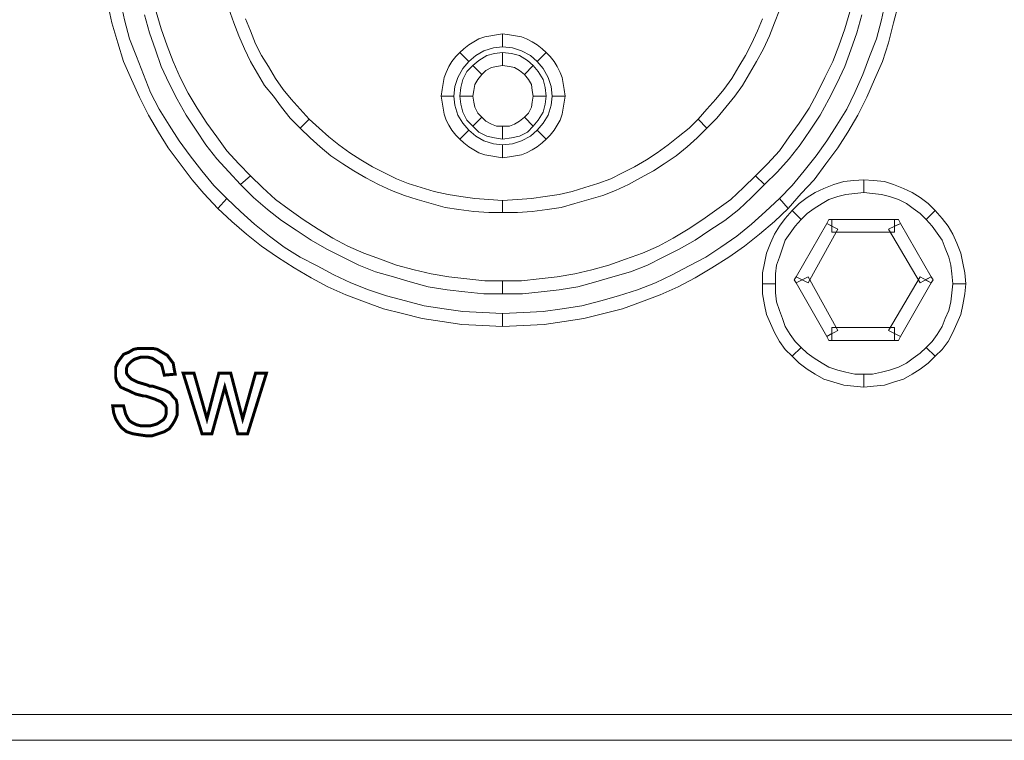
# Model space of a CAD drawing. Units: inches. Extents: x 2 to 438, y 2 to 88.
# Drawn here: x 89 to 116, y 2 to 22 of the extents above; entities that cross this region are included whole.
import ezdxf

# ---------------------------------------------------------------- set-up
doc = ezdxf.new("R2010")
doc.units = ezdxf.units.IN
doc.header["$MEASUREMENT"] = 0

msp = doc.modelspace()

# ---------------------------------------------------------------- linework, layer by layer
at = {"color": 7, "lineweight": 20}
for points in [[(91.764, 22.091), (91.873, 21.574), (92.009, 21.058), (92.199, 20.568), (92.39, 20.078), (92.58, 19.589), (92.825, 19.126), (93.097, 18.691), (93.369, 18.256), (93.668, 17.848), (93.995, 17.44), (94.321, 17.032), (94.675, 16.678), (94.43, 16.406), (94.049, 16.814), (93.723, 17.195), (93.396, 17.63), (93.07, 18.066), (92.798, 18.501), (92.526, 18.963), (92.281, 19.453), (92.063, 19.942), (91.846, 20.432), (91.683, 20.949), (91.519, 21.493), (91.411, 22.01)], [(96.687, 18.61), (96.415, 18.882), (96.171, 19.181), (95.953, 19.48), (95.708, 19.779), (95.518, 20.106), (95.327, 20.432), (95.164, 20.786), (95.001, 21.139), (94.865, 21.493), (94.729, 21.874)], [(109.825, 16.678), (110.179, 17.032), (110.505, 17.44), (110.831, 17.848), (111.131, 18.256), (111.403, 18.691), (111.675, 19.126), (111.892, 19.589), (112.11, 20.078), (112.3, 20.568), (112.491, 21.058), (112.627, 21.574), (112.736, 22.091)], [(113.089, 22.01), (112.953, 21.493), (112.817, 20.949), (112.654, 20.432), (112.436, 19.942), (112.219, 19.453), (111.974, 18.963), (111.702, 18.501), (111.43, 18.066), (111.103, 17.63), (110.777, 17.195), (110.423, 16.814), (110.07, 16.406), (109.825, 16.678), (109.825, 16.678)], [(92.743, 21.792), (92.879, 21.33), (93.043, 20.867), (93.206, 20.432), (93.396, 19.997), (93.614, 19.562), (93.859, 19.154), (94.131, 18.746), (94.403, 18.365), (94.675, 17.984), (95.001, 17.63), (95.327, 17.304), (95.055, 17.059), (94.729, 17.413), (94.403, 17.766), (94.103, 18.147), (93.831, 18.555), (93.559, 18.963), (93.315, 19.398), (93.097, 19.834), (92.879, 20.296), (92.716, 20.758), (92.553, 21.221), (92.417, 21.71)], [(95.191, 21.602), (95.327, 21.275), (95.463, 20.922), (95.627, 20.595), (95.817, 20.296), (96.007, 19.97), (96.225, 19.67), (96.443, 19.398), (96.687, 19.126), (96.932, 18.854), (96.687, 18.61), (96.687, 18.61)], [(109.825, 21.846), (109.689, 21.493), (109.553, 21.139), (109.39, 20.786), (109.199, 20.432), (109.009, 20.106), (108.819, 19.779), (108.601, 19.48), (108.356, 19.181), (108.111, 18.882), (107.839, 18.61), (107.595, 18.854), (107.839, 19.126), (108.084, 19.398), (108.302, 19.67), (108.519, 19.97), (108.71, 20.296), (108.9, 20.595), (109.063, 20.922), (109.227, 21.275), (109.363, 21.602)], [(109.172, 17.304), (109.499, 17.63), (109.825, 17.984), (110.097, 18.365), (110.369, 18.746), (110.641, 19.154), (110.859, 19.562), (111.076, 19.997), (111.294, 20.432), (111.457, 20.867), (111.62, 21.33), (111.756, 21.792)], [(112.083, 21.71), (111.947, 21.221), (111.783, 20.758), (111.62, 20.296), (111.403, 19.834), (111.185, 19.398), (110.94, 18.963), (110.668, 18.555), (110.396, 18.147), (110.097, 17.766), (109.771, 17.413), (109.417, 17.059), (109.172, 17.304), (109.172, 17.304)], [(102.236, 20.84), (101.991, 20.813), (101.719, 20.731), (101.502, 20.595), (101.311, 20.432), (101.067, 20.677), (101.175, 20.786), (101.311, 20.894), (101.447, 20.976), (101.583, 21.058), (101.747, 21.112), (101.91, 21.139), (102.073, 21.166), (102.236, 21.194), (102.236, 20.84), (102.236, 20.84)], [(103.188, 20.432), (102.998, 20.595), (102.753, 20.731), (102.508, 20.813), (102.236, 20.84), (102.236, 21.194), (102.427, 21.166), (102.59, 21.139), (102.753, 21.112), (102.889, 21.058), (103.052, 20.976), (103.188, 20.894), (103.324, 20.786), (103.433, 20.677), (103.188, 20.432), (103.188, 20.432)], [(101.311, 20.432), (101.148, 20.242), (101.012, 19.997), (100.931, 19.752), (100.903, 19.48), (100.55, 19.48), (100.577, 19.67), (100.604, 19.834), (100.631, 19.997), (100.686, 20.133), (100.767, 20.296), (100.849, 20.432), (100.958, 20.568), (101.067, 20.677), (101.311, 20.432), (101.311, 20.432)], [(102.236, 20.323), (102.073, 20.296), (101.937, 20.269), (101.774, 20.187), (101.665, 20.078), (101.42, 20.323), (101.583, 20.459), (101.801, 20.595), (102.019, 20.65), (102.236, 20.677), (102.236, 20.323), (102.236, 20.323)], [(102.835, 20.078), (102.699, 20.187), (102.563, 20.269), (102.427, 20.296), (102.236, 20.323), (102.236, 20.677), (102.481, 20.65), (102.699, 20.595), (102.916, 20.459), (103.079, 20.323), (102.835, 20.078), (102.835, 20.078)], [(103.596, 19.48), (103.569, 19.752), (103.487, 19.997), (103.351, 20.242), (103.188, 20.432), (103.433, 20.677), (103.542, 20.568), (103.651, 20.432), (103.732, 20.296), (103.814, 20.133), (103.868, 19.997), (103.895, 19.834), (103.923, 19.67), (103.95, 19.48), (103.596, 19.48), (103.596, 19.48)], [(101.665, 20.078), (101.556, 19.942), (101.475, 19.806), (101.447, 19.643), (101.42, 19.48), (101.067, 19.48), (101.094, 19.725), (101.148, 19.942), (101.257, 20.16), (101.42, 20.323), (101.665, 20.078), (101.665, 20.078)], [(103.079, 19.48), (103.052, 19.643), (103.025, 19.806), (102.943, 19.942), (102.835, 20.078), (103.079, 20.323), (103.215, 20.16), (103.351, 19.942), (103.406, 19.725), (103.433, 19.48), (103.079, 19.48), (103.079, 19.48)], [(100.903, 19.48), (100.931, 19.235), (101.012, 18.963), (101.148, 18.746), (101.311, 18.555), (101.067, 18.31), (100.958, 18.419), (100.849, 18.555), (100.767, 18.691), (100.686, 18.827), (100.631, 18.99), (100.604, 19.154), (100.577, 19.317), (100.55, 19.48), (100.903, 19.48), (100.903, 19.48)], [(101.42, 19.48), (101.447, 19.317), (101.475, 19.181), (101.556, 19.018), (101.665, 18.909), (101.42, 18.664), (101.257, 18.827), (101.148, 19.045), (101.094, 19.262), (101.067, 19.48), (101.42, 19.48), (101.42, 19.48)], [(102.835, 18.909), (102.943, 19.018), (103.025, 19.181), (103.052, 19.317), (103.079, 19.48), (103.433, 19.48), (103.406, 19.262), (103.351, 19.045), (103.215, 18.827), (103.079, 18.664), (102.835, 18.909), (102.835, 18.909)], [(103.188, 18.555), (103.351, 18.746), (103.487, 18.963), (103.569, 19.235), (103.596, 19.48), (103.95, 19.48), (103.923, 19.317), (103.895, 19.154), (103.868, 18.99), (103.814, 18.827), (103.732, 18.691), (103.651, 18.555), (103.542, 18.419), (103.433, 18.31), (103.188, 18.555), (103.188, 18.555)], [(101.665, 18.909), (101.774, 18.8), (101.937, 18.718), (102.073, 18.664), (102.236, 18.664), (102.236, 18.31), (102.019, 18.338), (101.801, 18.392), (101.583, 18.501), (101.42, 18.664), (101.665, 18.909), (101.665, 18.909)], [(102.236, 18.664), (102.427, 18.664), (102.563, 18.718), (102.699, 18.8), (102.835, 18.909), (103.079, 18.664), (102.916, 18.501), (102.699, 18.392), (102.481, 18.338), (102.236, 18.31), (102.236, 18.664), (102.236, 18.664)], [(102.236, 16.298), (101.855, 16.298), (101.447, 16.325), (101.039, 16.379), (100.659, 16.434), (100.278, 16.542), (99.897, 16.651), (99.543, 16.76), (99.19, 16.896), (98.836, 17.059), (98.483, 17.25), (98.156, 17.44), (97.857, 17.63), (97.531, 17.848), (97.231, 18.093), (96.959, 18.338), (96.687, 18.61), (96.932, 18.854), (97.204, 18.61), (97.476, 18.365), (97.748, 18.147), (98.047, 17.93), (98.347, 17.739), (98.673, 17.549), (98.999, 17.386), (99.326, 17.222), (99.652, 17.086), (100.006, 16.978), (100.359, 16.869), (100.74, 16.787), (101.094, 16.733), (101.475, 16.678), (101.855, 16.651), (102.236, 16.624), (102.236, 16.298), (102.236, 16.298)], [(107.839, 18.61), (107.567, 18.338), (107.295, 18.093), (106.996, 17.848), (106.67, 17.63), (106.371, 17.44), (106.017, 17.25), (105.691, 17.059), (105.337, 16.896), (104.983, 16.76), (104.603, 16.651), (104.222, 16.542), (103.841, 16.434), (103.46, 16.379), (103.052, 16.325), (102.644, 16.298), (102.236, 16.298), (102.236, 16.624), (102.644, 16.651), (103.025, 16.678), (103.406, 16.733), (103.787, 16.787), (104.14, 16.869), (104.494, 16.978), (104.847, 17.086), (105.201, 17.222), (105.527, 17.386), (105.854, 17.549), (106.18, 17.739), (106.479, 17.93), (106.779, 18.147), (107.051, 18.365), (107.35, 18.61), (107.595, 18.854), (107.839, 18.61), (107.839, 18.61)], [(101.311, 18.555), (101.502, 18.392), (101.719, 18.256), (101.991, 18.174), (102.236, 18.147), (102.236, 17.794), (102.073, 17.821), (101.91, 17.848), (101.747, 17.875), (101.583, 17.93), (101.447, 18.011), (101.311, 18.093), (101.175, 18.202), (101.067, 18.31), (101.311, 18.555), (101.311, 18.555)], [(102.236, 18.147), (102.508, 18.174), (102.753, 18.256), (102.998, 18.392), (103.188, 18.555), (103.433, 18.31), (103.324, 18.202), (103.188, 18.093), (103.052, 18.011), (102.889, 17.93), (102.753, 17.875), (102.59, 17.848), (102.427, 17.821), (102.236, 17.794), (102.236, 18.147), (102.236, 18.147)], [(95.327, 17.304), (95.654, 16.978), (96.007, 16.651), (96.388, 16.379), (96.769, 16.107), (97.177, 15.835), (97.585, 15.59), (97.993, 15.373), (98.428, 15.182), (98.891, 15.019), (99.326, 14.856), (99.815, 14.72), (100.278, 14.611), (100.767, 14.529), (101.257, 14.475), (101.747, 14.421), (102.236, 14.421), (102.236, 14.067), (101.719, 14.067), (101.203, 14.121), (100.713, 14.176), (100.196, 14.257), (99.707, 14.393), (99.244, 14.529), (98.755, 14.665), (98.292, 14.856), (97.857, 15.073), (97.422, 15.291), (96.987, 15.536), (96.579, 15.808), (96.171, 16.08), (95.79, 16.379), (95.409, 16.706), (95.055, 17.059), (95.327, 17.304), (95.327, 17.304)], [(102.236, 14.421), (102.753, 14.421), (103.243, 14.475), (103.732, 14.529), (104.222, 14.611), (104.684, 14.72), (105.147, 14.856), (105.609, 15.019), (106.071, 15.182), (106.507, 15.373), (106.915, 15.59), (107.323, 15.835), (107.731, 16.107), (108.111, 16.379), (108.492, 16.651), (108.846, 16.978), (109.172, 17.304), (109.417, 17.059), (109.063, 16.706), (108.71, 16.379), (108.329, 16.08), (107.921, 15.808), (107.513, 15.536), (107.078, 15.291), (106.643, 15.073), (106.207, 14.856), (105.745, 14.665), (105.255, 14.529), (104.793, 14.393), (104.303, 14.257), (103.787, 14.176), (103.297, 14.121), (102.78, 14.067), (102.236, 14.067), (102.236, 14.421), (102.236, 14.421)], [(112.137, 16.842), (111.892, 16.814), (111.647, 16.787), (111.43, 16.733), (111.185, 16.651), (110.995, 16.542), (110.777, 16.406), (110.587, 16.27), (110.423, 16.107), (110.179, 16.352), (110.369, 16.542), (110.587, 16.706), (110.804, 16.842), (111.049, 16.95), (111.321, 17.059), (111.593, 17.141), (111.865, 17.168), (112.137, 17.195), (112.137, 16.842), (112.137, 16.842)], [(113.851, 16.107), (113.688, 16.27), (113.497, 16.406), (113.307, 16.542), (113.089, 16.651), (112.844, 16.733), (112.627, 16.787), (112.382, 16.814), (112.137, 16.842), (112.137, 17.195), (112.409, 17.168), (112.708, 17.141), (112.953, 17.059), (113.225, 16.95), (113.47, 16.842), (113.688, 16.706), (113.905, 16.542), (114.096, 16.352), (113.851, 16.107), (113.851, 16.107)], [(94.675, 16.678), (95.055, 16.325), (95.436, 15.971), (95.844, 15.645), (96.252, 15.346), (96.687, 15.073), (97.15, 14.829), (97.612, 14.584), (98.075, 14.366), (98.564, 14.176), (99.054, 14.013), (99.571, 13.877), (100.087, 13.741), (100.631, 13.659), (101.148, 13.577), (101.692, 13.55), (102.236, 13.523), (102.236, 13.169), (101.692, 13.197), (101.121, 13.224), (100.577, 13.305), (100.033, 13.387), (99.489, 13.523), (98.972, 13.659), (98.455, 13.849), (97.939, 14.04), (97.449, 14.257), (96.987, 14.502), (96.524, 14.774), (96.062, 15.073), (95.627, 15.373), (95.219, 15.699), (94.811, 16.053), (94.43, 16.406), (94.675, 16.678), (94.675, 16.678)], [(102.236, 13.523), (102.807, 13.55), (103.351, 13.577), (103.868, 13.659), (104.412, 13.741), (104.929, 13.877), (105.419, 14.013), (105.935, 14.176), (106.425, 14.366), (106.887, 14.584), (107.35, 14.829), (107.812, 15.073), (108.22, 15.346), (108.655, 15.645), (109.063, 15.971), (109.444, 16.325), (109.825, 16.678), (110.07, 16.406), (109.689, 16.053), (109.281, 15.699), (108.873, 15.373), (108.438, 15.073), (107.975, 14.774), (107.513, 14.502), (107.051, 14.257), (106.561, 14.04), (106.044, 13.849), (105.527, 13.659), (105.011, 13.523), (104.467, 13.387), (103.923, 13.305), (103.379, 13.224), (102.807, 13.197), (102.236, 13.169), (102.236, 13.523), (102.236, 13.523)], [(110.423, 16.107), (110.26, 15.917), (110.124, 15.726), (109.988, 15.536), (109.907, 15.318), (109.825, 15.073), (109.743, 14.856), (109.716, 14.611), (109.716, 14.339), (109.363, 14.339), (109.363, 14.638), (109.417, 14.91), (109.471, 15.182), (109.58, 15.454), (109.689, 15.699), (109.825, 15.917), (109.988, 16.134), (110.179, 16.352), (110.423, 16.107), (110.423, 16.107)], [(114.585, 14.339), (114.558, 14.611), (114.531, 14.856), (114.476, 15.073), (114.368, 15.318), (114.286, 15.536), (114.15, 15.726), (114.014, 15.917), (113.851, 16.107), (114.096, 16.352), (114.286, 16.134), (114.449, 15.917), (114.585, 15.699), (114.694, 15.454), (114.803, 15.182), (114.857, 14.91), (114.912, 14.638), (114.939, 14.339), (114.585, 14.339), (114.585, 14.339)], [(111.43, 15.835), (110.614, 14.366), (110.287, 14.529), (111.131, 15.998), (111.43, 15.835), (111.43, 15.835)], [(111.131, 15.998), (111.185, 16.107), (111.267, 16.107), (111.267, 15.917), (111.131, 15.998), (111.131, 15.998)], [(112.98, 15.754), (111.267, 15.754), (111.267, 16.107), (112.98, 16.107), (112.98, 15.754), (112.98, 15.754)], [(113.688, 14.366), (112.817, 15.835), (113.144, 15.998), (113.987, 14.529), (113.688, 14.366), (113.688, 14.366)], [(112.98, 16.107), (113.089, 16.107), (113.144, 15.998), (112.98, 15.917), (112.98, 16.107), (112.98, 16.107)], [(109.716, 14.339), (109.716, 14.094), (109.743, 13.849), (109.825, 13.605), (109.907, 13.387), (109.988, 13.169), (110.124, 12.952), (110.26, 12.761), (110.423, 12.598), (110.179, 12.353), (109.988, 12.544), (109.825, 12.761), (109.689, 13.006), (109.58, 13.251), (109.471, 13.496), (109.417, 13.768), (109.363, 14.067), (109.363, 14.339), (109.716, 14.339), (109.716, 14.339)], [(110.287, 14.366), (110.233, 14.448), (110.287, 14.529), (110.451, 14.448), (110.287, 14.366), (110.287, 14.366)], [(110.614, 14.529), (111.43, 13.061), (111.131, 12.897), (110.287, 14.366), (110.614, 14.529), (110.614, 14.529)], [(112.817, 13.061), (113.688, 14.529), (113.987, 14.366), (113.144, 12.897), (112.817, 13.061), (112.817, 13.061)], [(113.987, 14.529), (114.041, 14.448), (113.987, 14.366), (113.824, 14.448), (113.987, 14.529), (113.987, 14.529)], [(113.851, 12.598), (114.014, 12.761), (114.15, 12.952), (114.286, 13.169), (114.368, 13.387), (114.476, 13.605), (114.531, 13.849), (114.558, 14.094), (114.585, 14.339), (114.939, 14.339), (114.912, 14.067), (114.857, 13.768), (114.803, 13.496), (114.694, 13.251), (114.585, 13.006), (114.449, 12.761), (114.286, 12.544), (114.096, 12.353), (113.851, 12.598), (113.851, 12.598)], [(111.267, 12.789), (111.185, 12.789), (111.131, 12.897), (111.267, 12.979), (111.267, 12.789), (111.267, 12.789)], [(111.267, 13.142), (112.98, 13.142), (112.98, 12.789), (111.267, 12.789), (111.267, 13.142), (111.267, 13.142)], [(113.144, 12.897), (113.089, 12.789), (112.98, 12.789), (112.98, 12.979), (113.144, 12.897), (113.144, 12.897)], [(91.547, 10.993), (91.846, 10.993), (91.873, 10.885), (91.9, 10.776), (91.955, 10.667), (92.009, 10.585), (92.091, 10.531), (92.199, 10.477), (92.308, 10.449), (92.444, 10.449), (92.58, 10.449), (92.689, 10.477), (92.771, 10.504), (92.852, 10.558), (92.934, 10.613), (92.988, 10.694), (93.015, 10.776), (93.015, 10.857), (93.015, 10.939), (92.988, 10.993), (92.934, 11.048), (92.879, 11.102), (92.689, 11.184), (92.444, 11.265), (92.417, 11.265), (92.39, 11.265), (92.172, 11.32), (92.009, 11.401), (91.873, 11.456), (91.764, 11.51), (91.71, 11.592), (91.655, 11.673), (91.628, 11.782), (91.628, 11.891), (91.628, 12.054), (91.683, 12.19), (91.764, 12.299), (91.846, 12.408), (91.982, 12.462), (92.118, 12.544), (92.254, 12.571), (92.444, 12.571), (92.635, 12.571), (92.771, 12.544), (92.907, 12.462), (93.043, 12.381), (93.124, 12.272), (93.206, 12.163), (93.233, 12), (93.26, 11.864), (92.961, 11.837), (92.934, 11.945), (92.907, 12.054), (92.879, 12.136), (92.798, 12.19), (92.716, 12.245), (92.635, 12.299), (92.526, 12.326), (92.417, 12.326), (92.308, 12.326), (92.227, 12.299), (92.145, 12.272), (92.063, 12.217), (92.009, 12.163), (91.955, 12.109), (91.927, 12.027), (91.927, 11.945), (91.927, 11.891), (91.955, 11.837), (92.009, 11.782), (92.063, 11.728), (92.227, 11.646), (92.499, 11.565), (92.553, 11.537), (92.607, 11.537), (92.635, 11.537), (92.635, 11.537), (92.961, 11.429), (93.124, 11.347), (93.206, 11.238), (93.287, 11.157), (93.315, 11.021), (93.315, 10.912), (93.315, 10.749), (93.26, 10.613), (93.179, 10.477), (93.097, 10.368), (92.961, 10.286), (92.798, 10.232), (92.635, 10.177), (92.444, 10.177), (92.254, 10.205), (92.091, 10.232), (91.927, 10.286), (91.791, 10.395), (91.71, 10.504), (91.628, 10.64), (91.574, 10.803), (91.547, 10.993), (91.547, 10.993)], [(110.423, 12.598), (110.587, 12.435), (110.777, 12.299), (110.995, 12.163), (111.185, 12.054), (111.43, 11.973), (111.647, 11.918), (111.892, 11.864), (112.137, 11.864), (112.137, 11.51), (111.865, 11.537), (111.593, 11.565), (111.321, 11.646), (111.049, 11.728), (110.804, 11.864), (110.587, 12), (110.369, 12.163), (110.179, 12.353), (110.423, 12.598), (110.423, 12.598)], [(112.137, 11.864), (112.382, 11.864), (112.627, 11.918), (112.844, 11.973), (113.089, 12.054), (113.307, 12.163), (113.497, 12.299), (113.688, 12.435), (113.851, 12.598), (114.096, 12.353), (113.905, 12.163), (113.688, 12), (113.47, 11.864), (113.225, 11.728), (112.953, 11.646), (112.708, 11.565), (112.409, 11.537), (112.137, 11.51), (112.137, 11.864), (112.137, 11.864)], [(93.995, 10.232), (93.478, 11.891), (93.777, 11.891), (94.131, 10.64), (94.457, 11.891), (94.783, 11.891), (95.11, 10.64), (95.463, 11.891), (95.763, 11.891), (95.246, 10.232), (94.974, 10.232), (94.62, 11.51), (94.267, 10.232), (93.995, 10.232), (93.995, 10.232)], [(2.819, 2.534), (437.316, 2.534), (437.316, 1.827), (2.819, 1.827), (2.819, 2.534), (2.819, 2.534)], [(2.819, 2.534), (437.316, 2.534), (437.316, 1.827), (2.819, 1.827), (2.819, 2.534), (2.819, 2.534)], [(2.819, 2.534), (437.316, 2.534), (437.316, 1.827), (2.819, 1.827), (2.819, 2.534), (2.819, 2.534)], [(2.819, 2.534), (437.316, 2.534), (437.316, 1.827), (2.819, 1.827), (2.819, 2.534), (2.819, 2.534)], [(2.819, 2.534), (437.316, 2.534), (437.316, 1.827), (2.819, 1.827), (2.819, 2.534), (2.819, 2.534)]]:
    msp.add_lwpolyline(points, dxfattribs=at)
at = {"color": 7, "lineweight": 20, "const_width": 0.0816}
for points in [[(91.547, 10.993), (91.846, 10.993), (91.873, 10.885), (91.9, 10.776), (91.955, 10.667), (92.009, 10.585), (92.091, 10.531), (92.199, 10.477), (92.308, 10.449), (92.444, 10.449), (92.58, 10.449), (92.689, 10.477), (92.771, 10.504), (92.852, 10.558), (92.934, 10.613), (92.988, 10.694), (93.015, 10.776), (93.015, 10.857), (93.015, 10.939), (92.988, 10.993), (92.934, 11.048), (92.879, 11.102), (92.689, 11.184), (92.444, 11.265), (92.417, 11.265), (92.39, 11.265), (92.172, 11.32), (92.009, 11.401), (91.873, 11.456), (91.764, 11.51), (91.71, 11.592), (91.655, 11.673), (91.628, 11.782), (91.628, 11.891), (91.628, 12.054), (91.683, 12.19), (91.764, 12.299), (91.846, 12.408), (91.982, 12.462), (92.118, 12.544), (92.254, 12.571), (92.444, 12.571), (92.635, 12.571), (92.771, 12.544), (92.907, 12.462), (93.043, 12.381), (93.124, 12.272), (93.206, 12.163), (93.233, 12), (93.26, 11.864), (92.961, 11.837), (92.934, 11.945), (92.907, 12.054), (92.879, 12.136), (92.798, 12.19), (92.716, 12.245), (92.635, 12.299), (92.526, 12.326), (92.417, 12.326), (92.308, 12.326), (92.227, 12.299), (92.145, 12.272), (92.063, 12.217), (92.009, 12.163), (91.955, 12.109), (91.927, 12.027), (91.927, 11.945), (91.927, 11.891), (91.955, 11.837), (92.009, 11.782), (92.063, 11.728), (92.227, 11.646), (92.499, 11.565), (92.553, 11.537), (92.607, 11.537), (92.635, 11.537), (92.635, 11.537), (92.961, 11.429), (93.124, 11.347), (93.206, 11.238), (93.287, 11.157), (93.315, 11.021), (93.315, 10.912), (93.315, 10.749), (93.26, 10.613), (93.179, 10.477), (93.097, 10.368), (92.961, 10.286), (92.798, 10.232), (92.635, 10.177), (92.444, 10.177), (92.254, 10.205), (92.091, 10.232), (91.927, 10.286), (91.791, 10.395), (91.71, 10.504), (91.628, 10.64), (91.574, 10.803), (91.547, 10.993)], [(93.995, 10.232), (93.478, 11.891), (93.777, 11.891), (94.131, 10.64), (94.457, 11.891), (94.783, 11.891), (95.11, 10.64), (95.463, 11.891), (95.763, 11.891), (95.246, 10.232), (94.974, 10.232), (94.62, 11.51), (94.267, 10.232), (93.995, 10.232), (93.995, 10.232)]]:
    msp.add_lwpolyline(points, dxfattribs=at)

doc.saveas('drawing.dxf')
